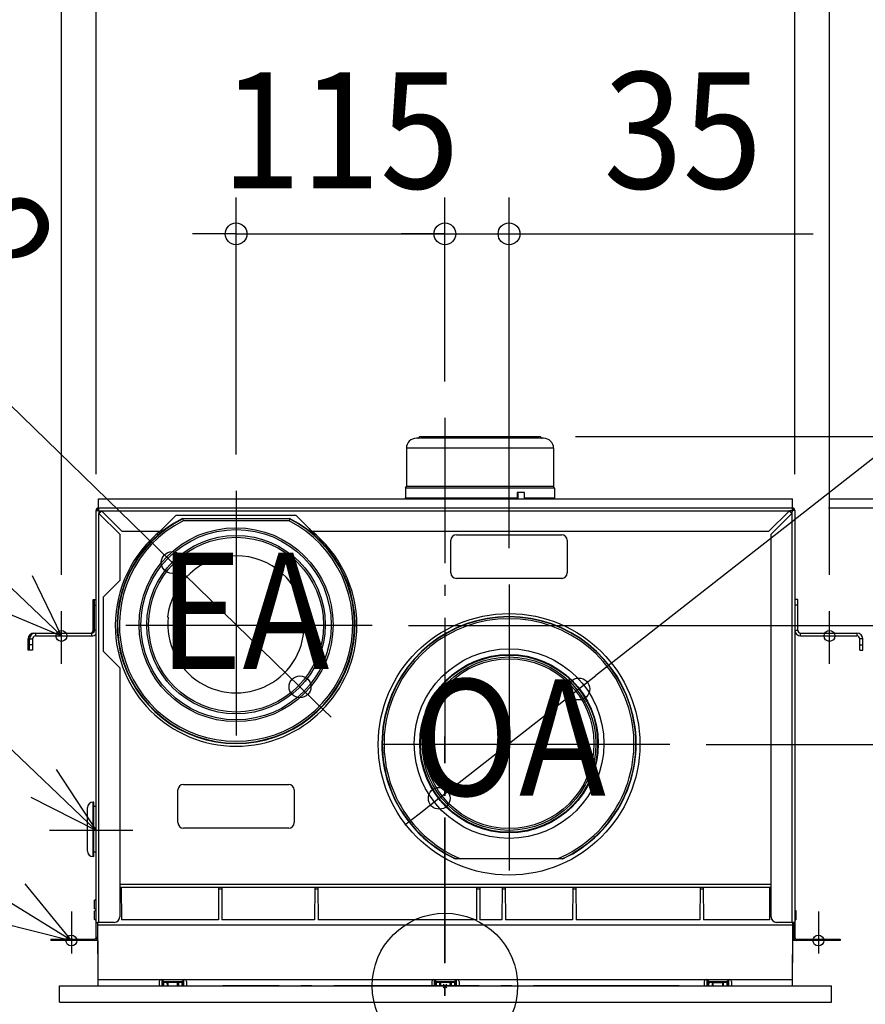
# Model space of a CAD drawing. Extents: x -1036 to 1204, y -427 to 1029.
# Drawn here: x -234 to 231, y -10 to 532 of the extents above; entities that cross this region are included whole.
import ezdxf
from ezdxf.enums import TextEntityAlignment as Align

# ---------------------------------------------------------------- set-up
doc = ezdxf.new("R2010")
doc.units = 0
doc.header["$LTSCALE"] = 20
doc.header["$PDMODE"] = 3
doc.header["$PDSIZE"] = -2
doc.linetypes.add('DASHDOT', pattern=[5.5, 4, -0.6, 0.3, -0.6])
doc.layers.get('DEFPOINTS').update_dxf_attribs({"linetype": 'CONTINUOUS'})
for name, color, linetype in [('ARRANGE', 1, 'CONTINUOUS'), ('BASIS', 6, 'DASHDOT'), ('DETAIL', 5, 'CONTINUOUS'), ('FIX', 11, 'CONTINUOUS'), ('NOTE', 4, 'CONTINUOUS'), ('OUTLINE', 3, 'CONTINUOUS'), ('SIZE', 30, 'CONTINUOUS')]:
    doc.layers.add(name, color=color, linetype=linetype)
doc.styles.get("Standard").update_dxf_attribs({"font": 'SIMPLEX.shx', "width": 0.9, "height": 64, "bigfont": 'BIGFONT.shx'})

msp = doc.modelspace()

# ---------------------------------------------------------------- linework, layer by layer
at = {"layer": 'ARRANGE', "color": 1, "linetype": 'CONTINUOUS'}
msp.add_circle((0, 0), 40, dxfattribs=at)
msp.add_point((0, 0), dxfattribs=at)
at = {"layer": 'BASIS', "color": 6, "linetype": 'DASHDOT'}
for p, q in [((0, -97.41), (0, 137.36)), ((128.79, 0), (-122.12, 0))]:
    msp.add_line(p, q, dxfattribs=at)
at = {"layer": 'DEFPOINTS', "color": 30, "linetype": 'CONTINUOUS'}
for p in [(0, 413.88), (0, 413.88), (0, 312.66), (0, 312.66), (51.88, 302.42), (-114.91, 272.56), (191.2, 268.09), (-191.92, 261.69), (191.1, 263.09), (191.1, 263.09), (191.1, 263.09), (192.5, 261.69), (-150.08, 233.05), (35.27, 220.96), (-211.02, 206.28), (211.59, 206.28), (-40.09, 198.42), (226.68, 192.62), (-79.74, 164.59), (73.65, 163.43), (123.74, 132.95), (-3.11, 103.27), (-217.53, 85.63), (-216.91, 25), (-216.91, 25), (217.49, 25), (217.49, 25), (217.49, 25), (217.49, 25), (217.49, 25), (217.49, 25), (-205.5, 1.57), (205.5, 1.57), (212.69, 0), (212.69, 0), (-212.12, -9), (212.69, -9), (212.69, -9)]:
    msp.add_point(p, dxfattribs=at)
at = {"layer": 'DETAIL', "color": 5, "linetype": 'CONTINUOUS'}
for p, q in [((54.26, 301.42), (-15.71, 301.42)), ((-14.53, 301.72), (-14.56, 301.67)), ((-14.56, 301.67), (53.12, 301.67)), ((-14.53, 301.72), (53.09, 301.72)), ((-13.32, 302.42), (51.88, 302.42)), ((53.09, 301.72), (53.12, 301.67)), ((-21.2, 295.92), (-21.2, 274.82)), ((59.76, 295.92), (-21.2, 295.92)), ((59.76, 295.92), (59.76, 274.82)), ((-21.7, 273.95), (-21.2, 274.82)), ((-21.7, 273.95), (-21.7, 268.69)), ((60.26, 273.95), (-21.7, 273.95)), ((59.76, 274.82), (-21.2, 274.82)), ((39.75, 271.59), (39.75, 268.09)), ((43.76, 271.59), (39.75, 271.59)), ((40.32, 268.09), (40.32, 271.59)), ((43.76, 268.09), (43.76, 271.59)), ((60.26, 273.95), (59.76, 274.82)), ((60.26, 273.95), (60.26, 268.69)), ((-190.63, 268.09), (191.2, 268.09)), ((-190.63, 263.09), (-190.63, 268.09)), ((-21.7, 268.69), (-1.12, 268.69)), ((-1.12, 268.69), (39.75, 268.69)), ((43.76, 268.69), (60.26, 268.69)), ((191.2, 263.09), (191.2, 268.09)), ((-191.92, 261.69), (-191.12, 261.69)), ((-191.92, 26.6), (-191.92, 261.69)), ((-191.12, 261.69), (-190.47, 261.69)), ((-190.53, 263.09), (191.1, 263.09)), ((-190.53, 263.09), (-190.53, 262.29)), ((-190.53, 262.29), (-190.53, 261.64)), ((-190.53, 261.64), (-190.48, 261.63)), ((-190.48, 261.63), (-190.4, 261.63)), ((-190.47, 261.69), (-190.47, 261.64)), ((-190.47, 261.64), (-190.46, 261.57)), ((-190.46, 261.57), (-190.33, 260.09)), ((-190.4, 261.63), (-188.93, 261.49)), ((-190.39, 261.56), (-188.93, 261.49)), ((-190.39, 261.56), (-190.33, 260.09)), ((-188.72, 261.28), (-190.38, 261.28)), ((-189.62, 261.52), (-189.62, 260.73)), ((-177.53, 250.1), (-188.93, 261.49)), ((-188.93, 261.49), (189.5, 261.49)), ((189.5, 261.49), (178.1, 250.1)), ((190.95, 261.28), (189.29, 261.28)), ((190.98, 261.63), (189.5, 261.49)), ((190.97, 261.56), (189.5, 261.49)), ((190.19, 260.73), (190.19, 261.52)), ((191.04, 261.57), (190.9, 260.09)), ((190.97, 261.56), (190.9, 260.09)), ((191.05, 261.63), (190.98, 261.63)), ((191.05, 261.69), (191.04, 261.64)), ((191.04, 261.64), (191.04, 261.57)), ((191.7, 261.69), (191.05, 261.69)), ((191.1, 261.64), (191.05, 261.63)), ((191.1, 263.09), (191.1, 262.29)), ((191.1, 262.29), (191.1, 261.64)), ((192.5, 261.69), (191.7, 261.69)), ((192.5, 261.69), (192.5, 26.6)), ((-190.33, 260.09), (-178.93, 248.7)), ((-190.33, 35), (-190.33, 260.09)), ((-156.94, 250.1), (-147.94, 259.09)), ((-147.94, 259.09), (-81.98, 259.09)), ((-144.36, 257.28), (-85.46, 257.28)), ((-144.35, 257.28), (-144.29, 257)), ((-85.53, 257), (-144.29, 257)), ((-144.29, 257), (-144.05, 256)), ((-85.77, 256), (-144.05, 256)), ((-85.53, 257), (-85.77, 256)), ((-85.47, 257.28), (-85.53, 257)), ((-81.98, 259.09), (-72.98, 250.1)), ((179.5, 248.7), (190.9, 260.09)), ((190.9, 260.09), (190.9, 35)), ((-156.94, 250.1), (-177.53, 250.1)), ((178.1, 250.1), (-72.98, 250.1)), ((-178.93, 248.7), (-178.93, 223.11)), ((3.29, 227.31), (3.29, 245.3)), ((6.28, 248.3), (64.26, 248.3)), ((67.26, 245.3), (67.26, 227.31)), ((179.5, 37.99), (179.5, 248.7)), ((-187.93, 214.11), (-178.93, 223.11)), ((64.26, 224.31), (6.28, 224.31)), ((-193.52, 212.61), (-191.92, 212.61)), ((-193.52, 195.82), (-193.52, 212.61)), ((-192.72, 195.82), (-192.72, 212.61)), ((-187.93, 184.13), (-187.93, 214.11)), ((194.1, 212.61), (192.5, 212.61)), ((194.1, 195.82), (194.1, 212.61)), ((-193.52, 209.61), (-191.92, 209.61)), ((194.1, 209.61), (192.5, 209.61)), ((-152.22, 203.01), (-152.59, 203.01)), ((-77.23, 203.01), (-77.6, 203.01)), ((-191.92, 195.82), (-193.52, 195.82)), ((192.5, 195.82), (194.1, 195.82)), ((-229.31, 191.02), (-226.91, 191.02)), ((-229.31, 184.83), (-229.31, 191.02)), ((-228.51, 184.83), (-228.51, 191.02)), ((-226.91, 191.02), (-226.91, 184.83)), ((-226.11, 194.22), (-194.32, 194.22)), ((-226.11, 194.22), (-226.11, 194.12)), ((-225.31, 194.22), (-225.31, 192.62)), ((-225.31, 192.62), (-194.32, 192.62)), ((-194.32, 192.62), (-194.32, 194.22)), ((195.7, 192.62), (195.7, 194.22)), ((195.7, 194.22), (226.68, 194.22)), ((195.7, 192.62), (226.68, 192.62)), ((226.68, 194.22), (226.68, 192.62)), ((228.28, 184.83), (228.28, 191.02)), ((229.88, 191.02), (228.28, 191.02)), ((229.88, 184.83), (229.88, 191.02)), ((-226.91, 187.82), (-229.31, 187.82)), ((-226.91, 184.83), (-229.31, 184.83)), ((228.28, 187.82), (229.88, 187.82)), ((228.28, 184.83), (229.88, 184.83)), ((-178.93, 175.13), (-187.93, 184.13)), ((-178.93, 175.13), (-178.93, 37.99)), ((-143.9, 110.86), (-85.92, 110.86)), ((-146.9, 89.87), (-146.9, 107.86)), ((-82.92, 107.86), (-82.92, 89.87)), ((-196.62, 74.18), (-196.62, 98.17)), ((-193.62, 71.18), (-193.62, 101.16)), ((-193.12, 101.16), (-193.62, 101.16)), ((-193.12, 71.18), (-193.12, 101.16)), ((-191.92, 98.67), (-193.12, 98.67)), ((-85.92, 86.87), (-143.9, 86.87)), ((-193.12, 71.18), (-193.62, 71.18)), ((-191.92, 73.68), (-193.12, 73.68)), ((64.89, 69.98), (5.65, 69.98)), ((179.5, 55.79), (-178.93, 55.79)), ((-178.93, 54.39), (-178.09, 54.39)), ((-178.09, 54.39), (-124.5, 54.39)), ((-178.09, 54.39), (-177.93, 36.39)), ((-124.5, 54.39), (-124.66, 36.39)), ((-124.5, 54.39), (-122.81, 54.39)), ((-122.81, 54.39), (-71.52, 54.39)), ((-122.81, 54.39), (-122.66, 36.39)), ((-71.52, 54.39), (-71.68, 36.39)), ((-71.52, 54.39), (-69.84, 54.39)), ((-69.84, 54.39), (17.44, 54.39)), ((-69.84, 54.39), (-69.68, 36.39)), ((17.44, 54.39), (17.28, 36.39)), ((17.44, 54.39), (19.12, 54.39)), ((19.12, 54.39), (31.43, 54.39)), ((19.12, 54.39), (19.28, 36.39)), ((31.43, 54.39), (31.27, 36.39)), ((31.43, 54.39), (33.11, 54.39)), ((33.11, 54.39), (70.41, 54.39)), ((33.11, 54.39), (33.27, 36.39)), ((70.41, 54.39), (70.25, 36.39)), ((70.41, 54.39), (72.1, 54.39)), ((72.1, 54.39), (72.25, 36.39)), ((72.1, 54.39), (140.38, 54.39)), ((140.38, 54.39), (140.22, 36.39)), ((140.38, 54.39), (142.06, 54.39)), ((142.06, 54.39), (142.22, 36.39)), ((142.06, 54.39), (178.66, 54.39)), ((178.66, 54.39), (178.5, 36.39)), ((178.66, 54.39), (179.5, 54.39)), ((-178.93, 53.4), (-178.08, 53.4)), ((-124.51, 53.4), (-122.8, 53.4)), ((-71.53, 53.4), (-69.83, 53.4)), ((17.43, 53.4), (19.13, 53.4)), ((31.42, 53.4), (33.12, 53.4)), ((70.4, 53.4), (72.11, 53.4)), ((140.37, 53.4), (142.07, 53.4)), ((178.65, 53.4), (179.5, 53.4)), ((-192.72, 42.49), (-192.72, 47.29)), ((-192.72, 36.49), (-192.72, 41.29)), ((193.3, 36.49), (193.3, 41.29)), ((-191.92, 35), (-191.12, 35)), ((-191.12, 35), (-191.12, 26.6)), ((-181.93, 35), (-191.09, 35)), ((-190.75, 0), (-190.91, 35)), ((-190.9, 33.7), (191.47, 33.7)), ((-124.66, 36.39), (-177.93, 36.39)), ((-71.68, 36.39), (-122.66, 36.39)), ((17.28, 36.39), (-69.68, 36.39)), ((31.27, 36.39), (19.28, 36.39)), ((70.25, 36.39), (33.27, 36.39)), ((140.22, 36.39), (72.25, 36.39)), ((178.5, 36.39), (142.22, 36.39)), ((191.7, 35), (182.5, 35)), ((191.32, 0), (191.49, 35)), ((191.7, 35), (191.7, 26.6)), ((192.5, 35), (191.7, 35)), ((-216.91, 25.8), (-192.72, 25.8)), ((-216.91, 25.8), (-216.91, 25)), ((-192.72, 25), (-216.91, 25)), ((-206.92, 25.8), (-206.92, 25)), ((-192.72, 25), (-192.72, 25.8)), ((-191.12, 26.6), (-191.92, 26.6)), ((191.7, 26.6), (192.5, 26.6)), ((193.3, 25), (193.3, 25.8)), ((193.3, 25.8), (217.49, 25.8)), ((217.49, 25), (193.3, 25)), ((207.49, 25.8), (207.49, 25)), ((217.49, 25.8), (217.49, 25)), ((-212.12, 0), (212.69, 0)), ((-212.12, -9), (-212.12, 0)), ((-190.78, 3.5), (191.35, 3.5)), ((-157.14, 2.5), (-157.14, 0)), ((-155.64, 0), (-155.64, 3.5)), ((-155.08, 1), (-155.64, 1)), ((-155.09, 0), (-155.06, 3.5)), ((-154.59, 0), (-154.58, 2)), ((-154.58, 2.49), (-144.71, 2.49)), ((-154.58, 2), (-154.58, 2.49)), ((-154.58, 2), (-144.71, 2)), ((-152.73, 1.84), (-152.73, 1.85)), ((-152.73, 1.85), (-152.73, 1.85)), ((-152.73, 1.85), (-152.72, 1.85)), ((-152.71, 0), (-152.73, 1.84)), ((-152.73, 1.84), (-152.73, 1.84)), ((-152.73, 1.84), (-152.73, 1.84)), ((-152.73, 1.84), (-152.73, 1.84)), ((-152.73, 1.84), (-152.73, 1.84)), ((-152.72, 1.85), (-152.72, 1.86)), ((-152.72, 1.86), (-152.72, 1.86)), ((-152.72, 1.86), (-152.72, 1.86)), ((-152.72, 1.86), (-152.72, 1.86)), ((-152.72, 1.86), (-152.72, 1.86)), ((-152.72, 1.86), (-152.71, 1.86)), ((-152.72, 1.85), (-152.72, 1.85)), ((-152.72, 1.85), (-152.72, 1.85)), ((-152.72, 1.85), (-152.72, 1.85)), ((-152.71, 1.86), (-152.71, 1.87)), ((-152.71, 1.87), (-152.71, 1.87)), ((-152.71, 1.87), (-152.71, 1.87)), ((-152.71, 1.87), (-152.7, 1.87)), ((-152.7, 1.87), (-152.7, 1.87)), ((-152.7, 1.87), (-152.7, 1.87)), ((-152.7, 1.87), (-152.69, 1.87)), ((-152.69, 1.87), (-152.69, 1.88)), ((-152.69, 1.88), (-152.69, 1.88)), ((-152.69, 1.88), (-152.69, 1.88)), ((-152.69, 1.88), (-152.68, 1.88)), ((-152.69, 1.87), (-152.69, 1.87)), ((-152.68, 1.88), (-152.68, 1.88)), ((-152.68, 1.88), (-152.68, 1.88)), ((-152.68, 1.88), (-152.67, 1.88)), ((-152.67, 1.88), (-152.66, 1.89)), ((-152.67, 1.88), (-152.67, 1.88)), ((-152.67, 1.88), (-152.67, 1.88)), ((-152.66, 1.89), (-152.66, 1.89)), ((-152.66, 1.89), (-152.66, 1.89)), ((-152.66, 1.89), (-152.65, 1.89)), ((-152.65, 1.89), (-152.64, 1.89)), ((-152.64, 1.89), (-152.64, 1.89)), ((-152.64, 1.89), (-152.64, 1.89)), ((-152.64, 1.89), (-152.63, 1.89)), ((-152.63, 1.89), (-152.63, 1.9)), ((-152.63, 1.9), (-152.62, 1.9)), ((-152.63, 1.89), (-152.63, 1.89)), ((-152.62, 1.9), (-152.62, 1.9)), ((-152.62, 1.9), (-152.61, 1.9)), ((-152.61, 1.9), (-152.6, 1.9)), ((-152.6, 1.9), (-152.6, 1.9)), ((-152.6, 1.9), (-152.6, 1.9)), ((-152.6, 1.9), (-152.59, 1.9)), ((-152.59, 1.9), (-152.58, 1.91)), ((-152.59, 1.9), (-152.59, 1.9)), ((-152.58, 1.91), (-152.57, 1.91)), ((-152.57, 1.91), (-152.57, 1.91)), ((-152.57, 1.91), (-152.56, 1.91)), ((-152.56, 1.91), (-152.56, 1.91)), ((-152.56, 1.91), (-152.56, 1.91)), ((-152.56, 1.91), (-152.55, 1.91)), ((-152.55, 1.91), (-152.54, 1.91)), ((-152.54, 1.91), (-152.54, 1.91)), ((-152.54, 1.91), (-152.53, 1.91)), ((-152.53, 1.91), (-152.52, 1.91)), ((-152.52, 1.91), (-152.52, 1.91)), ((-152.52, 1.91), (-152.51, 1.91)), ((-152.51, 1.91), (-152.5, 1.92)), ((-152.5, 1.92), (-152.5, 1.92)), ((-152.5, 1.92), (-152.49, 1.92)), ((-152.49, 1.92), (-152.48, 1.92)), ((-152.48, 1.92), (-152.48, 1.92)), ((-152.48, 1.92), (-152.47, 1.92)), ((-152.47, 1.92), (-152.46, 1.92)), ((-152.46, 1.92), (-152.46, 1.92)), ((-152.46, 1.92), (-152.45, 1.92)), ((-152.45, 1.92), (-152.44, 1.92)), ((-152.44, 1.92), (-152.44, 1.92)), ((-152.44, 1.92), (-152.43, 1.92)), ((-152.43, 1.92), (-152.42, 1.92)), ((-152.42, 1.92), (-152.42, 1.92)), ((-152.42, 1.92), (-152.41, 1.92)), ((-152.41, 1.92), (-152.4, 1.92)), ((-152.4, 1.92), (-152.4, 1.92)), ((-152.4, 1.92), (-152.39, 1.92)), ((-152.39, 1.92), (-152.38, 1.92)), ((-152.38, 1.92), (-152.38, 1.92)), ((-152.38, 1.92), (-152.37, 1.92)), ((-152.37, 1.92), (-152.36, 1.92)), ((-152.36, 1.92), (-152.35, 1.93)), ((-152.36, 1.92), (-152.36, 1.92)), ((-152.35, 1.93), (-152.34, 1.93)), ((-152.34, 1.93), (-152.34, 1.93)), ((-152.34, 1.93), (-152.33, 1.93)), ((-152.33, 1.93), (-152.32, 1.93)), ((-152.32, 1.93), (-152.32, 1.93)), ((-152.32, 1.93), (-152.31, 1.93)), ((-152.31, 1.93), (-152.3, 1.93)), ((-152.3, 1.93), (-152.3, 1.93)), ((-152.3, 1.93), (-152.28, 1.93)), ((-152.28, 1.93), (-152.27, 1.93)), ((-152.27, 1.93), (-152.27, 1.93)), ((-152.27, 1.93), (-152.26, 1.93)), ((-152.26, 1.93), (-152.25, 1.93)), ((-152.25, 1.93), (-152.25, 1.93)), ((-152.25, 1.93), (-152.24, 1.93)), ((-152.24, 1.93), (-152.23, 1.93)), ((-147.06, 1.93), (-152.23, 1.93)), ((-152.21, 0), (-152.23, 1.93)), ((-147.08, 0), (-147.06, 1.93)), ((-147.06, 1.93), (-147.05, 1.93)), ((-147.05, 1.93), (-147.04, 1.93)), ((-147.04, 1.93), (-147.04, 1.93)), ((-147.04, 1.93), (-147.03, 1.93)), ((-147.03, 1.93), (-147.01, 1.93)), ((-147.01, 1.93), (-147.01, 1.93)), ((-147.01, 1.93), (-147, 1.93)), ((-147, 1.93), (-146.99, 1.93)), ((-146.99, 1.93), (-146.99, 1.93)), ((-146.99, 1.93), (-146.98, 1.93)), ((-146.98, 1.93), (-146.97, 1.93)), ((-146.97, 1.93), (-146.97, 1.93)), ((-146.97, 1.93), (-146.96, 1.93)), ((-146.96, 1.93), (-146.95, 1.93)), ((-146.95, 1.93), (-146.95, 1.93)), ((-146.95, 1.93), (-146.94, 1.93)), ((-146.94, 1.93), (-146.93, 1.92)), ((-146.93, 1.92), (-146.93, 1.92)), ((-146.93, 1.92), (-146.92, 1.92)), ((-146.92, 1.92), (-146.91, 1.92)), ((-146.91, 1.92), (-146.91, 1.92)), ((-146.91, 1.92), (-146.9, 1.92)), ((-146.9, 1.92), (-146.89, 1.92)), ((-146.89, 1.92), (-146.89, 1.92)), ((-146.89, 1.92), (-146.88, 1.92)), ((-146.88, 1.92), (-146.86, 1.92)), ((-146.86, 1.92), (-146.86, 1.92)), ((-146.86, 1.92), (-146.85, 1.92)), ((-146.85, 1.92), (-146.84, 1.92)), ((-146.84, 1.92), (-146.84, 1.92)), ((-146.84, 1.92), (-146.83, 1.92)), ((-146.83, 1.92), (-146.82, 1.92)), ((-146.82, 1.92), (-146.82, 1.92)), ((-146.82, 1.92), (-146.82, 1.92)), ((-146.82, 1.92), (-146.81, 1.92)), ((-146.81, 1.92), (-146.81, 1.92)), ((-146.81, 1.92), (-146.8, 1.92)), ((-146.8, 1.92), (-146.79, 1.92)), ((-146.79, 1.92), (-146.79, 1.92)), ((-146.79, 1.92), (-146.78, 1.91)), ((-146.78, 1.91), (-146.77, 1.91)), ((-146.77, 1.91), (-146.77, 1.91)), ((-146.77, 1.91), (-146.76, 1.91)), ((-146.76, 1.91), (-146.75, 1.91)), ((-146.75, 1.91), (-146.75, 1.91)), ((-146.75, 1.91), (-146.74, 1.91)), ((-146.74, 1.91), (-146.73, 1.91)), ((-146.73, 1.91), (-146.73, 1.91)), ((-146.73, 1.91), (-146.72, 1.91)), ((-146.72, 1.91), (-146.72, 1.91)), ((-146.72, 1.91), (-146.72, 1.91)), ((-146.72, 1.91), (-146.71, 1.91)), ((-146.71, 1.91), (-146.7, 1.9)), ((-146.7, 1.9), (-146.7, 1.9)), ((-146.7, 1.9), (-146.69, 1.9)), ((-146.69, 1.9), (-146.68, 1.9)), ((-146.68, 1.9), (-146.68, 1.9)), ((-146.68, 1.9), (-146.68, 1.9)), ((-146.68, 1.9), (-146.67, 1.9)), ((-146.67, 1.9), (-146.67, 1.9)), ((-146.67, 1.9), (-146.66, 1.9)), ((-146.66, 1.9), (-146.66, 1.89)), ((-146.66, 1.89), (-146.66, 1.89)), ((-146.66, 1.89), (-146.65, 1.89)), ((-146.65, 1.89), (-146.64, 1.89)), ((-146.64, 1.89), (-146.64, 1.89)), ((-146.64, 1.89), (-146.64, 1.89)), ((-146.64, 1.89), (-146.63, 1.89)), ((-146.63, 1.89), (-146.63, 1.89)), ((-146.63, 1.89), (-146.63, 1.89)), ((-146.63, 1.89), (-146.62, 1.88)), ((-146.62, 1.88), (-146.62, 1.88)), ((-146.62, 1.88), (-146.61, 1.88)), ((-146.61, 1.88), (-146.61, 1.88)), ((-146.61, 1.88), (-146.61, 1.88)), ((-146.61, 1.88), (-146.6, 1.88)), ((-146.6, 1.88), (-146.6, 1.88)), ((-146.6, 1.88), (-146.6, 1.88)), ((-146.6, 1.88), (-146.6, 1.88)), ((-146.6, 1.88), (-146.59, 1.87)), ((-146.59, 1.87), (-146.59, 1.87)), ((-146.59, 1.87), (-146.59, 1.87)), ((-146.59, 1.87), (-146.59, 1.87)), ((-146.59, 1.87), (-146.59, 1.87)), ((-146.59, 1.87), (-146.58, 1.87)), ((-146.58, 1.87), (-146.58, 1.87)), ((-146.58, 1.87), (-146.58, 1.87)), ((-146.58, 1.87), (-146.57, 1.86)), ((-146.56, 1.84), (-146.58, 0)), ((-146.57, 1.86), (-146.57, 1.86)), ((-146.57, 1.86), (-146.57, 1.86)), ((-146.57, 1.86), (-146.57, 1.86)), ((-146.57, 1.86), (-146.57, 1.86)), ((-146.57, 1.86), (-146.57, 1.86)), ((-146.57, 1.86), (-146.57, 1.85)), ((-146.57, 1.85), (-146.56, 1.85)), ((-146.56, 1.85), (-146.56, 1.85)), ((-146.56, 1.85), (-146.56, 1.85)), ((-146.56, 1.85), (-146.56, 1.85)), ((-146.56, 1.85), (-146.56, 1.85)), ((-146.56, 1.85), (-146.56, 1.84)), ((-146.56, 1.84), (-146.56, 1.84)), ((-146.56, 1.84), (-146.56, 1.84)), ((-146.56, 1.84), (-146.56, 1.84)), ((-146.56, 1.84), (-146.56, 1.84)), ((-144.71, 2), (-144.71, 2.49)), ((-144.71, 2), (-144.7, 0)), ((-144.23, 3.5), (-144.2, 0)), ((-143.65, 1), (-144.21, 1)), ((-143.65, 0), (-143.65, 3.5)), ((-142.15, 2.5), (-142.15, 0)), ((-7.21, 2.5), (-7.21, 0)), ((-5.71, 0), (-5.71, 3.5)), ((-5.15, 1), (-5.71, 1)), ((-5.16, 0), (-5.13, 3.5)), ((-4.66, 0), (-4.65, 2)), ((-4.65, 2.49), (5.22, 2.49)), ((-4.65, 2), (-4.65, 2.49)), ((-4.65, 2), (5.22, 2)), ((-2.8, 1.84), (-2.8, 1.85)), ((-2.8, 1.85), (-2.8, 1.85)), ((-2.8, 1.85), (-2.79, 1.85)), ((-2.78, 0), (-2.8, 1.84)), ((-2.8, 1.84), (-2.8, 1.84)), ((-2.8, 1.84), (-2.8, 1.84)), ((-2.8, 1.84), (-2.8, 1.84)), ((-2.8, 1.84), (-2.8, 1.84)), ((-2.79, 1.85), (-2.79, 1.86)), ((-2.79, 1.86), (-2.79, 1.86)), ((-2.79, 1.86), (-2.79, 1.86)), ((-2.79, 1.86), (-2.79, 1.86)), ((-2.79, 1.86), (-2.79, 1.86)), ((-2.79, 1.86), (-2.78, 1.86)), ((-2.79, 1.85), (-2.79, 1.85)), ((-2.79, 1.85), (-2.79, 1.85)), ((-2.79, 1.85), (-2.79, 1.85)), ((-2.78, 1.86), (-2.78, 1.87)), ((-2.78, 1.87), (-2.78, 1.87)), ((-2.78, 1.87), (-2.78, 1.87)), ((-2.78, 1.87), (-2.77, 1.87)), ((-2.77, 1.87), (-2.77, 1.87)), ((-2.77, 1.87), (-2.77, 1.87)), ((-2.77, 1.87), (-2.76, 1.87)), ((-2.76, 1.87), (-2.76, 1.88)), ((-2.76, 1.88), (-2.76, 1.88)), ((-2.76, 1.88), (-2.76, 1.88)), ((-2.76, 1.88), (-2.75, 1.88)), ((-2.76, 1.87), (-2.76, 1.87)), ((-2.75, 1.88), (-2.75, 1.88)), ((-2.75, 1.88), (-2.75, 1.88)), ((-2.75, 1.88), (-2.74, 1.88)), ((-2.74, 1.88), (-2.73, 1.89)), ((-2.74, 1.88), (-2.74, 1.88)), ((-2.74, 1.88), (-2.74, 1.88)), ((-2.73, 1.89), (-2.72, 1.89)), ((-2.72, 1.89), (-2.72, 1.89)), ((-2.72, 1.89), (-2.72, 1.89)), ((-2.72, 1.89), (-2.71, 1.89)), ((-2.71, 1.89), (-2.71, 1.89)), ((-2.71, 1.89), (-2.71, 1.89)), ((-2.71, 1.89), (-2.7, 1.89)), ((-2.7, 1.89), (-2.7, 1.9)), ((-2.7, 1.9), (-2.69, 1.9)), ((-2.7, 1.89), (-2.7, 1.89)), ((-2.69, 1.9), (-2.69, 1.9)), ((-2.69, 1.9), (-2.68, 1.9)), ((-2.68, 1.9), (-2.67, 1.9)), ((-2.67, 1.9), (-2.67, 1.9)), ((-2.67, 1.9), (-2.66, 1.9)), ((-2.66, 1.9), (-2.65, 1.91)), ((-2.66, 1.9), (-2.66, 1.9)), ((-2.66, 1.9), (-2.66, 1.9)), ((-2.65, 1.91), (-2.64, 1.91)), ((-2.64, 1.91), (-2.64, 1.91)), ((-2.64, 1.91), (-2.63, 1.91)), ((-2.63, 1.91), (-2.62, 1.91)), ((-2.62, 1.91), (-2.62, 1.91)), ((-2.62, 1.91), (-2.62, 1.91)), ((-2.62, 1.91), (-2.61, 1.91)), ((-2.61, 1.91), (-2.61, 1.91)), ((-2.61, 1.91), (-2.6, 1.91)), ((-2.6, 1.91), (-2.59, 1.91)), ((-2.59, 1.91), (-2.59, 1.91)), ((-2.59, 1.91), (-2.58, 1.91)), ((-2.58, 1.91), (-2.57, 1.92)), ((-2.57, 1.92), (-2.57, 1.92)), ((-2.57, 1.92), (-2.56, 1.92)), ((-2.56, 1.92), (-2.55, 1.92)), ((-2.55, 1.92), (-2.55, 1.92)), ((-2.55, 1.92), (-2.54, 1.92)), ((-2.54, 1.92), (-2.53, 1.92)), ((-2.53, 1.92), (-2.53, 1.92)), ((-2.53, 1.92), (-2.52, 1.92)), ((-2.52, 1.92), (-2.51, 1.92)), ((-2.51, 1.92), (-2.51, 1.92)), ((-2.51, 1.92), (-2.5, 1.92)), ((-2.5, 1.92), (-2.49, 1.92)), ((-2.49, 1.92), (-2.49, 1.92)), ((-2.49, 1.92), (-2.48, 1.92)), ((-2.48, 1.92), (-2.47, 1.92)), ((-2.47, 1.92), (-2.47, 1.92)), ((-2.47, 1.92), (-2.46, 1.92)), ((-2.46, 1.92), (-2.45, 1.92)), ((-2.45, 1.92), (-2.45, 1.92)), ((-2.45, 1.92), (-2.44, 1.92)), ((-2.44, 1.92), (-2.43, 1.92)), ((-2.43, 1.92), (-2.42, 1.93)), ((-2.43, 1.92), (-2.43, 1.92)), ((-2.42, 1.93), (-2.41, 1.93)), ((-2.41, 1.93), (-2.41, 1.93)), ((-2.41, 1.93), (-2.4, 1.93)), ((-2.4, 1.93), (-2.39, 1.93)), ((-2.39, 1.93), (-2.39, 1.93)), ((-2.39, 1.93), (-2.38, 1.93)), ((-2.38, 1.93), (-2.36, 1.93)), ((-2.36, 1.93), (-2.36, 1.93)), ((-2.36, 1.93), (-2.35, 1.93)), ((-2.35, 1.93), (-2.34, 1.93)), ((-2.34, 1.93), (-2.34, 1.93)), ((-2.34, 1.93), (-2.33, 1.93)), ((-2.33, 1.93), (-2.32, 1.93)), ((-2.32, 1.93), (-2.32, 1.93)), ((-2.32, 1.93), (-2.31, 1.93)), ((-2.31, 1.93), (-2.3, 1.93)), ((2.87, 1.93), (-2.3, 1.93)), ((-2.28, 0), (-2.3, 1.93)), ((2.86, 0), (2.87, 1.93)), ((2.87, 1.93), (2.88, 1.93)), ((2.88, 1.93), (2.89, 1.93)), ((2.89, 1.93), (2.89, 1.93)), ((2.89, 1.93), (2.91, 1.93)), ((2.91, 1.93), (2.92, 1.93)), ((2.92, 1.93), (2.92, 1.93)), ((2.92, 1.93), (2.93, 1.93)), ((2.93, 1.93), (2.94, 1.93)), ((2.94, 1.93), (2.94, 1.93)), ((2.94, 1.93), (2.95, 1.93)), ((2.95, 1.93), (2.96, 1.93)), ((2.96, 1.93), (2.96, 1.93)), ((2.96, 1.93), (2.97, 1.93)), ((2.97, 1.93), (2.98, 1.93)), ((2.98, 1.93), (2.98, 1.93)), ((2.98, 1.93), (2.99, 1.93)), ((2.99, 1.93), (3, 1.92)), ((3, 1.92), (3, 1.92)), ((3, 1.92), (3.01, 1.92)), ((3.01, 1.92), (3.02, 1.92)), ((3.02, 1.92), (3.02, 1.92)), ((3.02, 1.92), (3.03, 1.92)), ((3.03, 1.92), (3.05, 1.92)), ((3.05, 1.92), (3.05, 1.92)), ((3.05, 1.92), (3.06, 1.92)), ((3.06, 1.92), (3.07, 1.92)), ((3.07, 1.92), (3.07, 1.92)), ((3.07, 1.92), (3.08, 1.92)), ((3.08, 1.92), (3.09, 1.92)), ((3.09, 1.92), (3.09, 1.92)), ((3.09, 1.92), (3.1, 1.92)), ((3.1, 1.92), (3.11, 1.92)), ((3.11, 1.92), (3.11, 1.92)), ((3.11, 1.92), (3.12, 1.92)), ((3.12, 1.92), (3.13, 1.92)), ((3.13, 1.92), (3.13, 1.92)), ((3.13, 1.92), (3.13, 1.92)), ((3.13, 1.92), (3.14, 1.92)), ((3.14, 1.92), (3.14, 1.92)), ((3.14, 1.92), (3.15, 1.91)), ((3.15, 1.91), (3.16, 1.91)), ((3.16, 1.91), (3.16, 1.91)), ((3.16, 1.91), (3.17, 1.91)), ((3.17, 1.91), (3.18, 1.91)), ((3.18, 1.91), (3.18, 1.91)), ((3.18, 1.91), (3.19, 1.91)), ((3.19, 1.91), (3.2, 1.91)), ((3.2, 1.91), (3.2, 1.91)), ((3.2, 1.91), (3.21, 1.91)), ((3.21, 1.91), (3.21, 1.91)), ((3.21, 1.91), (3.21, 1.91)), ((3.21, 1.91), (3.22, 1.91)), ((3.22, 1.91), (3.23, 1.9)), ((3.23, 1.9), (3.23, 1.9)), ((3.23, 1.9), (3.24, 1.9)), ((3.24, 1.9), (3.25, 1.9)), ((3.25, 1.9), (3.25, 1.9)), ((3.25, 1.9), (3.25, 1.9)), ((3.25, 1.9), (3.26, 1.9)), ((3.26, 1.9), (3.26, 1.9)), ((3.26, 1.9), (3.27, 1.9)), ((3.27, 1.9), (3.27, 1.89)), ((3.27, 1.89), (3.27, 1.89)), ((3.27, 1.89), (3.28, 1.89)), ((3.28, 1.89), (3.29, 1.89)), ((3.29, 1.89), (3.29, 1.89)), ((3.29, 1.89), (3.29, 1.89)), ((3.29, 1.89), (3.3, 1.89)), ((3.3, 1.89), (3.3, 1.89)), ((3.3, 1.89), (3.3, 1.89)), ((3.3, 1.89), (3.31, 1.88)), ((3.31, 1.88), (3.31, 1.88)), ((3.31, 1.88), (3.32, 1.88)), ((3.32, 1.88), (3.32, 1.88)), ((3.32, 1.88), (3.32, 1.88)), ((3.32, 1.88), (3.33, 1.88)), ((3.33, 1.88), (3.33, 1.88)), ((3.33, 1.88), (3.33, 1.88)), ((3.33, 1.88), (3.33, 1.88)), ((3.33, 1.88), (3.34, 1.87)), ((3.34, 1.87), (3.34, 1.87)), ((3.34, 1.87), (3.34, 1.87)), ((3.34, 1.87), (3.35, 1.87)), ((3.35, 1.87), (3.35, 1.87)), ((3.35, 1.87), (3.35, 1.87)), ((3.35, 1.87), (3.35, 1.87)), ((3.35, 1.87), (3.35, 1.87)), ((3.35, 1.87), (3.36, 1.86)), ((3.36, 1.86), (3.36, 1.86)), ((3.36, 1.86), (3.36, 1.86)), ((3.36, 1.86), (3.36, 1.86)), ((3.36, 1.86), (3.36, 1.86)), ((3.36, 1.86), (3.36, 1.86)), ((3.36, 1.86), (3.36, 1.85)), ((3.36, 1.85), (3.37, 1.85)), ((3.37, 1.84), (3.36, 0)), ((3.37, 1.85), (3.37, 1.85)), ((3.37, 1.85), (3.37, 1.85)), ((3.37, 1.85), (3.37, 1.85)), ((3.37, 1.85), (3.37, 1.85)), ((3.37, 1.85), (3.37, 1.84)), ((3.37, 1.84), (3.37, 1.84)), ((3.37, 1.84), (3.37, 1.84)), ((3.37, 1.84), (3.37, 1.84)), ((3.37, 1.84), (3.37, 1.84)), ((5.22, 2), (5.22, 2.49)), ((5.22, 2), (5.24, 0)), ((5.7, 3.5), (5.73, 0)), ((6.28, 1), (5.72, 1)), ((6.28, 0), (6.28, 3.5)), ((7.78, 2.5), (7.78, 0)), ((142.72, 2.5), (142.72, 0)), ((144.22, 0), (144.22, 3.5)), ((144.78, 1), (144.22, 1)), ((144.77, 0), (144.8, 3.5)), ((145.27, 0), (145.29, 2)), ((145.29, 2), (145.29, 2.49)), ((145.29, 2.49), (155.15, 2.49)), ((145.29, 2), (155.15, 2)), ((147.13, 1.84), (147.13, 1.85)), ((147.13, 1.85), (147.13, 1.85)), ((147.13, 1.85), (147.13, 1.85)), ((147.13, 1.85), (147.13, 1.85)), ((147.13, 1.85), (147.14, 1.85)), ((147.15, 0), (147.13, 1.84)), ((147.14, 1.86), (147.15, 1.87)), ((147.14, 1.85), (147.14, 1.86)), ((147.14, 1.86), (147.14, 1.86)), ((147.14, 1.86), (147.14, 1.86)), ((147.14, 1.86), (147.14, 1.86)), ((147.14, 1.86), (147.14, 1.86)), ((147.14, 1.86), (147.14, 1.86)), ((147.14, 1.86), (147.14, 1.86)), ((147.14, 1.85), (147.14, 1.85)), ((147.15, 1.87), (147.15, 1.87)), ((147.15, 1.87), (147.15, 1.87)), ((147.15, 1.87), (147.15, 1.87)), ((147.15, 1.87), (147.15, 1.87)), ((147.15, 1.87), (147.16, 1.87)), ((147.16, 1.87), (147.16, 1.88)), ((147.16, 1.88), (147.16, 1.88)), ((147.16, 1.88), (147.16, 1.88)), ((147.16, 1.88), (147.17, 1.88)), ((147.17, 1.88), (147.17, 1.88)), ((147.17, 1.88), (147.17, 1.88)), ((147.17, 1.88), (147.17, 1.88)), ((147.17, 1.88), (147.17, 1.88)), ((147.17, 1.88), (147.18, 1.88)), ((147.18, 1.88), (147.18, 1.89)), ((147.18, 1.89), (147.18, 1.89)), ((147.18, 1.89), (147.19, 1.89)), ((147.19, 1.89), (147.19, 1.89)), ((147.19, 1.89), (147.19, 1.89)), ((147.19, 1.89), (147.2, 1.89)), ((147.2, 1.89), (147.21, 1.89)), ((147.21, 1.89), (147.21, 1.9)), ((147.21, 1.9), (147.22, 1.9)), ((147.21, 1.89), (147.21, 1.89)), ((147.22, 1.9), (147.22, 1.9)), ((147.22, 1.9), (147.22, 1.9)), ((147.22, 1.9), (147.23, 1.9)), ((147.23, 1.9), (147.23, 1.9)), ((147.23, 1.9), (147.24, 1.9)), ((147.24, 1.9), (147.24, 1.9)), ((147.24, 1.9), (147.24, 1.9)), ((147.24, 1.9), (147.25, 1.9)), ((147.25, 1.9), (147.26, 1.91)), ((147.26, 1.91), (147.26, 1.91)), ((147.26, 1.91), (147.27, 1.91)), ((147.27, 1.91), (147.27, 1.91)), ((147.27, 1.91), (147.27, 1.91)), ((147.27, 1.91), (147.28, 1.91)), ((147.28, 1.91), (147.29, 1.91)), ((147.29, 1.91), (147.29, 1.91)), ((147.29, 1.91), (147.3, 1.91)), ((147.3, 1.91), (147.31, 1.91)), ((147.31, 1.91), (147.32, 1.92)), ((147.31, 1.91), (147.31, 1.91)), ((147.31, 1.91), (147.31, 1.91)), ((147.32, 1.92), (147.32, 1.92)), ((147.32, 1.92), (147.33, 1.92)), ((147.33, 1.92), (147.34, 1.92)), ((147.34, 1.92), (147.34, 1.92)), ((147.34, 1.92), (147.35, 1.92)), ((147.35, 1.92), (147.36, 1.92)), ((147.36, 1.92), (147.36, 1.92)), ((147.36, 1.92), (147.37, 1.92)), ((147.37, 1.92), (147.38, 1.92)), ((147.38, 1.92), (147.38, 1.92)), ((147.38, 1.92), (147.39, 1.92)), ((147.39, 1.92), (147.4, 1.92)), ((147.4, 1.92), (147.4, 1.92)), ((147.4, 1.92), (147.41, 1.92)), ((147.41, 1.92), (147.42, 1.92)), ((147.42, 1.92), (147.43, 1.93)), ((147.42, 1.92), (147.42, 1.92)), ((147.43, 1.93), (147.44, 1.93)), ((147.44, 1.93), (147.44, 1.93)), ((147.44, 1.93), (147.45, 1.93)), ((147.45, 1.93), (147.46, 1.93)), ((147.46, 1.93), (147.46, 1.93)), ((147.46, 1.93), (147.47, 1.93)), ((147.47, 1.93), (147.48, 1.93)), ((147.48, 1.93), (147.48, 1.93)), ((147.48, 1.93), (147.49, 1.93)), ((147.49, 1.93), (147.5, 1.93)), ((147.5, 1.93), (147.5, 1.93)), ((147.5, 1.93), (147.51, 1.93)), ((147.51, 1.93), (147.52, 1.93)), ((147.52, 1.93), (147.52, 1.93)), ((147.52, 1.93), (147.53, 1.93)), ((147.53, 1.93), (147.54, 1.93)), ((147.54, 1.93), (147.54, 1.93)), ((147.54, 1.93), (147.56, 1.93)), ((147.56, 1.93), (147.57, 1.93)), ((147.57, 1.93), (147.57, 1.93)), ((147.57, 1.93), (147.58, 1.93)), ((147.58, 1.93), (147.59, 1.93)), ((147.59, 1.93), (147.59, 1.93)), ((147.59, 1.93), (147.6, 1.93)), ((147.6, 1.93), (147.61, 1.93)), ((147.61, 1.93), (147.61, 1.93)), ((147.61, 1.93), (147.62, 1.93)), ((147.62, 1.93), (147.63, 1.93)), ((147.65, 0), (147.63, 1.93)), ((147.63, 1.93), (152.8, 1.93)), ((152.8, 1.93), (152.79, 0)), ((152.8, 1.93), (152.81, 1.93)), ((152.81, 1.93), (152.83, 1.93)), ((152.83, 1.93), (152.83, 1.93)), ((152.83, 1.93), (152.84, 1.93)), ((152.84, 1.93), (152.85, 1.93)), ((152.85, 1.93), (152.85, 1.93)), ((152.85, 1.93), (152.86, 1.93)), ((152.86, 1.93), (152.87, 1.93)), ((152.87, 1.93), (152.87, 1.93)), ((152.87, 1.93), (152.88, 1.93)), ((152.88, 1.93), (152.89, 1.93)), ((152.89, 1.93), (152.89, 1.93)), ((152.89, 1.93), (152.9, 1.93)), ((152.9, 1.93), (152.91, 1.93)), ((152.91, 1.93), (152.91, 1.93)), ((152.91, 1.93), (152.92, 1.93)), ((152.92, 1.93), (152.93, 1.93)), ((152.93, 1.93), (152.93, 1.93)), ((152.93, 1.93), (152.94, 1.93)), ((152.94, 1.93), (152.95, 1.93)), ((152.95, 1.93), (152.95, 1.93)), ((152.95, 1.93), (152.97, 1.93)), ((152.97, 1.93), (152.98, 1.93)), ((152.98, 1.93), (152.98, 1.93)), ((152.98, 1.93), (152.99, 1.93)), ((152.99, 1.93), (153, 1.93)), ((153, 1.93), (153, 1.93)), ((153, 1.93), (153.01, 1.93)), ((153.01, 1.93), (153.02, 1.92)), ((153.02, 1.92), (153.02, 1.92)), ((153.02, 1.92), (153.03, 1.92)), ((153.03, 1.92), (153.04, 1.92)), ((153.04, 1.92), (153.04, 1.92)), ((153.04, 1.92), (153.05, 1.92)), ((153.05, 1.92), (153.06, 1.92)), ((153.06, 1.92), (153.06, 1.92)), ((153.06, 1.92), (153.07, 1.92)), ((153.07, 1.92), (153.07, 1.92)), ((153.07, 1.92), (153.07, 1.92)), ((153.07, 1.92), (153.08, 1.92)), ((153.08, 1.92), (153.09, 1.92)), ((153.09, 1.92), (153.09, 1.92)), ((153.09, 1.92), (153.1, 1.92)), ((153.1, 1.92), (153.11, 1.92)), ((153.11, 1.92), (153.11, 1.92)), ((153.11, 1.92), (153.12, 1.91)), ((153.12, 1.91), (153.13, 1.91)), ((153.13, 1.91), (153.13, 1.91)), ((153.13, 1.91), (153.14, 1.91)), ((153.14, 1.91), (153.14, 1.91)), ((153.14, 1.91), (153.14, 1.91)), ((153.14, 1.91), (153.15, 1.91)), ((153.15, 1.91), (153.16, 1.91)), ((153.16, 1.91), (153.16, 1.91)), ((153.16, 1.91), (153.17, 1.91)), ((153.17, 1.91), (153.18, 1.91)), ((153.18, 1.91), (153.18, 1.91)), ((153.18, 1.91), (153.19, 1.9)), ((153.19, 1.9), (153.19, 1.9)), ((153.19, 1.9), (153.19, 1.9)), ((153.19, 1.9), (153.2, 1.9)), ((153.2, 1.9), (153.21, 1.9)), ((153.21, 1.9), (153.21, 1.9)), ((153.21, 1.9), (153.21, 1.9)), ((153.21, 1.9), (153.22, 1.9)), ((153.22, 1.9), (153.22, 1.9)), ((153.22, 1.9), (153.22, 1.9)), ((153.22, 1.9), (153.23, 1.89)), ((153.23, 1.89), (153.23, 1.89)), ((153.23, 1.89), (153.24, 1.89)), ((153.24, 1.89), (153.24, 1.89)), ((153.24, 1.89), (153.24, 1.89)), ((153.24, 1.89), (153.25, 1.89)), ((153.25, 1.89), (153.25, 1.89)), ((153.25, 1.89), (153.25, 1.89)), ((153.25, 1.89), (153.26, 1.88)), ((153.26, 1.88), (153.26, 1.88)), ((153.26, 1.88), (153.26, 1.88)), ((153.26, 1.88), (153.26, 1.88)), ((153.26, 1.88), (153.27, 1.88)), ((153.27, 1.88), (153.27, 1.88)), ((153.27, 1.88), (153.27, 1.88)), ((153.27, 1.88), (153.28, 1.88)), ((153.28, 1.88), (153.28, 1.88)), ((153.28, 1.88), (153.28, 1.87)), ((153.28, 1.87), (153.28, 1.87)), ((153.28, 1.87), (153.28, 1.87)), ((153.28, 1.87), (153.29, 1.87)), ((153.29, 1.87), (153.29, 1.87)), ((153.29, 1.87), (153.29, 1.87)), ((153.29, 1.87), (153.29, 1.86)), ((153.29, 1.86), (153.29, 1.86)), ((153.29, 1.86), (153.29, 1.86)), ((153.29, 1.86), (153.3, 1.86)), ((153.29, 0), (153.3, 1.84)), ((153.3, 1.86), (153.3, 1.86)), ((153.3, 1.86), (153.3, 1.86)), ((153.3, 1.86), (153.3, 1.86)), ((153.3, 1.86), (153.3, 1.85)), ((153.3, 1.85), (153.3, 1.85)), ((153.3, 1.85), (153.3, 1.85)), ((153.3, 1.85), (153.3, 1.85)), ((153.3, 1.85), (153.3, 1.85)), ((153.3, 1.85), (153.3, 1.85)), ((153.3, 1.85), (153.3, 1.84)), ((155.15, 2), (155.15, 2.49)), ((155.15, 2), (155.17, 0)), ((155.63, 3.5), (155.66, 0)), ((156.21, 2.54), (155.64, 2.54)), ((155.67, 2.26), (155.64, 2.27)), ((156.21, 1), (155.65, 1)), ((155.68, 2.26), (155.67, 2.26)), ((155.69, 2.26), (155.68, 2.26)), ((155.68, 2.26), (155.68, 2.26)), ((155.68, 2.26), (155.68, 2.26)), ((155.7, 2.26), (155.69, 2.26)), ((155.71, 2.26), (155.7, 2.26)), ((155.7, 2.26), (155.7, 2.26)), ((155.71, 2.25), (155.71, 2.26)), ((155.72, 2.25), (155.71, 2.25)), ((155.71, 2.25), (155.71, 2.25)), ((155.73, 2.25), (155.72, 2.25)), ((155.74, 2.25), (155.73, 2.25)), ((155.73, 2.25), (155.73, 2.25)), ((155.75, 2.25), (155.74, 2.25)), ((155.76, 2.25), (155.75, 2.25)), ((155.75, 2.25), (155.75, 2.25)), ((155.75, 2.25), (155.75, 2.25)), ((155.75, 2.25), (155.75, 2.25)), ((155.75, 2.25), (155.75, 2.25)), ((155.77, 2.25), (155.76, 2.25)), ((155.76, 2.25), (155.76, 2.25)), ((155.76, 2.25), (155.76, 2.25)), ((155.76, 2.25), (155.76, 2.25)), ((155.78, 2.24), (155.77, 2.25)), ((155.77, 2.25), (155.77, 2.25)), ((155.77, 2.25), (155.77, 2.25)), ((155.79, 2.24), (155.78, 2.24)), ((155.78, 2.24), (155.78, 2.24)), ((155.78, 2.24), (155.78, 2.24)), ((155.78, 2.24), (155.78, 2.24)), ((155.78, 2.24), (155.78, 2.24)), ((155.8, 2.24), (155.79, 2.24)), ((155.79, 2.24), (155.79, 2.24)), ((155.79, 2.24), (155.79, 2.24)), ((155.79, 2.24), (155.79, 2.24)), ((155.81, 2.24), (155.8, 2.24)), ((155.8, 2.24), (155.8, 2.24)), ((155.8, 2.24), (155.8, 2.24)), ((155.8, 2.24), (155.8, 2.24)), ((155.8, 2.24), (155.8, 2.24)), ((155.82, 2.24), (155.81, 2.24)), ((155.81, 2.24), (155.81, 2.24)), ((155.81, 2.24), (155.81, 2.24)), ((155.81, 2.24), (155.81, 2.24)), ((155.83, 2.24), (155.82, 2.24)), ((155.82, 2.24), (155.82, 2.24)), ((155.82, 2.24), (155.82, 2.24)), ((155.84, 2.24), (155.83, 2.24)), ((155.83, 2.24), (155.83, 2.24)), ((155.85, 2.23), (155.84, 2.24)), ((155.84, 2.24), (155.84, 2.24)), ((155.84, 2.24), (155.84, 2.24)), ((155.86, 2.23), (155.85, 2.23)), ((155.87, 2.23), (155.86, 2.23)), ((155.86, 2.23), (155.86, 2.23)), ((155.86, 2.23), (155.86, 2.23)), ((155.88, 2.23), (155.87, 2.23)), ((155.87, 2.23), (155.87, 2.23)), ((155.89, 2.23), (155.88, 2.23)), ((155.88, 2.23), (155.88, 2.23)), ((155.88, 2.23), (155.88, 2.23)), ((155.9, 2.23), (155.89, 2.23)), ((155.91, 2.23), (155.9, 2.23)), ((155.9, 2.23), (155.9, 2.23)), ((155.9, 2.23), (155.9, 2.23)), ((155.92, 2.23), (155.91, 2.23)), ((155.91, 2.23), (155.91, 2.23)), ((155.93, 2.23), (155.92, 2.23)), ((155.92, 2.23), (155.92, 2.23)), ((155.92, 2.23), (155.92, 2.23)), ((155.94, 2.22), (155.93, 2.23)), ((155.95, 2.22), (155.94, 2.22)), ((155.94, 2.22), (155.94, 2.22)), ((155.94, 2.22), (155.94, 2.22)), ((155.97, 2.22), (155.95, 2.22)), ((155.95, 2.22), (155.95, 2.22)), ((156, 2.22), (155.97, 2.22)), ((156.03, 2.22), (156, 2.22)), ((156, 2.22), (156, 2.22)), ((156.06, 2.21), (156.03, 2.22)), ((156.08, 2.21), (156.06, 2.21)), ((156.06, 2.21), (156.06, 2.21)), ((156.11, 2.21), (156.08, 2.21)), ((156.13, 2.21), (156.11, 2.21)), ((156.11, 2.21), (156.11, 2.21)), ((156.16, 2.21), (156.13, 2.21)), ((156.19, 2.2), (156.16, 2.21)), ((156.16, 2.21), (156.16, 2.21)), ((156.21, 2.2), (156.19, 2.2)), ((156.21, 0), (156.21, 3.5)), ((157.71, 2.5), (157.71, 0)), ((212.69, -9), (212.69, 0)), ((-212.12, -9), (212.69, -9))]:
    msp.add_line(p, q, dxfattribs=at)
for centre, radius in [((-114.91, 198.82), 53.37), ((-114.91, 198.82), 52.37), ((-114.91, 198.82), 49.08), ((-114.91, 198.82), 48.09), ((35.27, 132.95), 71.97), ((35.27, 133.35), 52.18), ((35.27, 133.35), 49.08), ((35.27, 133.35), 48.76), ((35.27, 133.35), 47.73), ((35.27, 133.35), 46.73)]:
    msp.add_circle(centre, radius, dxfattribs=at)
for centre, radius, start, end in [((-15.71, 295.92), 5.5, 90, 180), ((-14.99, 301.92), 0.5, 270, 330), ((-13.32, 301.02), 1.4, 90, 150), ((51.88, 301.02), 1.4, 30, 90), ((53.55, 301.92), 0.5, 210, 270), ((54.26, 295.92), 5.5, 0, 90), ((-23.1, 268.69), 1.4, 334.6153, 0), ((61.66, 268.69), 1.4, 180, 205.3847), ((-190.53, 261.69), 1.4, 90, 180), ((-190.53, 261.69), 0.6, 90, 180), ((-187.63, 258.49), 3, 111.361, 150.0408), ((188.2, 258.49), 3, 29.9592, 68.639), ((191.1, 261.69), 1.4, 0, 90), ((191.1, 261.69), 0.6, 0, 90), ((-114.91, 198.82), 65.45, 116.7344, 63.2656), ((-114.91, 198.82), 65.18, 116.7916, 63.2084), ((-114.91, 198.82), 64.18, 117.0033, 62.9967), ((-114.91, 198.42), 66.47, 128.2563, 180), ((-157.92, 252.97), 3, 308.2563, 339.5261), ((-71.9, 252.97), 3, 203.9935, 231.7437), ((-114.91, 198.42), 66.47, 0, 51.7437), ((6.28, 245.3), 3, 90, 180), ((64.26, 245.3), 3, 0, 90), ((-114.91, 198.82), 37.91, 6.3437, 173.6563), ((6.28, 227.31), 3, 180, 270), ((64.26, 227.31), 3, 270, 0), ((-114.91, 198.82), 37.54, 173.5946, 6.4054), ((35.27, 133.35), 69.95, 295.0501, 244.9499), ((35.27, 133.35), 69.76, 294.7103, 245.2897), ((35.27, 133.35), 68.76, 292.8332, 247.1668), ((-195.12, 195.82), 1.6, 270, 0), ((-194.32, 195.82), 1.6, 270, 0), ((-114.91, 198.42), 66.47, 180, 0), ((195.7, 195.82), 3.2, 180, 270), ((195.7, 195.82), 1.6, 180, 270), ((-226.11, 191.02), 3.2, 90, 180), ((-225.31, 191.02), 3.2, 90, 180), ((-225.31, 191.02), 1.6, 90, 180), ((-194.32, 195.82), 3.2, 270, 318.7176), ((226.68, 191.02), 3.2, 0, 90), ((226.68, 191.02), 1.6, 0, 90), ((-143.9, 107.86), 3, 90, 180), ((-85.92, 107.86), 3, 0, 90), ((-193.62, 98.17), 3, 90, 180), ((-143.9, 89.87), 3, 180, 270), ((-85.92, 89.87), 3, 270, 0), ((-193.62, 74.18), 3, 180, 270), ((-192.72, 48.09), 0.8, 270, 0), ((-192.72, 41.69), 0.8, 14.4823, 90), ((-192.72, 42.09), 0.8, 270, 0), ((-181.93, 37.99), 3, 270, 0), ((182.5, 37.99), 3, 180, 270), ((193.3, 42.09), 0.8, 180, 270), ((-192.72, 35.7), 0.8, 0, 90), ((193.3, 35.7), 0.8, 90, 180), ((-192.72, 26.6), 1.6, 270, 0), ((-192.72, 26.6), 0.8, 270, 0), ((193.3, 26.6), 1.6, 180, 270), ((193.3, 26.6), 0.8, 180, 270), ((-156.14, 2.5), 1, 90, 180), ((-154.58, 1.5), 0.5, 90, 179.502), ((-154.58, 1.49), 1, 90, 119.5026), ((-144.71, 1.49), 1, 60.4985, 90), ((-144.71, 1.5), 0.5, 0.498, 90), ((-143.15, 2.5), 1, 0, 90), ((-6.21, 2.5), 1, 90, 180), ((-4.65, 1.5), 0.5, 90, 179.502), ((-4.65, 1.49), 1, 90, 119.5026), ((5.22, 1.49), 1, 60.4985, 90), ((5.22, 1.5), 0.5, 0.5005, 90), ((6.78, 2.5), 1, 0, 90), ((143.72, 2.5), 1, 90, 180), ((145.29, 1.49), 1, 90, 119.5026), ((145.29, 1.5), 0.5, 90, 179.502), ((155.15, 1.49), 1, 60.4985, 90), ((155.15, 1.5), 0.5, 0.498, 90), ((156.41, 11.19), 9, 265.0775, 268.7257), ((156.71, 2.5), 1, 0, 90)]:
    msp.add_arc(centre, radius, start, end, dxfattribs=at)
at = {"layer": 'FIX', "color": 11, "linetype": 'CONTINUOUS'}
for centre in [(-211.02, 192.62), (211.59, 192.62), (-205.5, 25), (205.5, 25)]:
    msp.add_circle(centre, 3, dxfattribs=at)
at = {"layer": 'NOTE', "color": 4, "linetype": 'CONTINUOUS'}
for p, q in [((-211.02, 192.62), (-420.39, 392.28)), ((-191.92, 85.63), (-387.69, 271.68)), ((-114.91, 272.56), (-114.91, 137.85)), ((-211.02, 192.62), (-226.97, 225.74)), ((35.27, 220.96), (35.27, 63.48)), ((-246.22, 207.43), (-211.02, 192.62)), ((-211.02, 177.32), (-211.02, 206.28)), ((211.59, 177.32), (211.59, 206.28)), ((-40.09, 198.42), (-175.48, 198.42)), ((-205.5, 25), (-414.53, 154.35)), ((123.74, 132.95), (-34.2, 132.95)), ((-213.86, 119.09), (-191.92, 85.63)), ((-191.92, 85.63), (-227.64, 103.64)), ((-205.5, 25), (-231, 56.13)), ((-247.76, 35.65), (-205.5, 25))]:
    msp.add_line(p, q, dxfattribs=at)
at = {"layer": 'NOTE', "color": 4, "linetype": 'DASHDOT'}
for p, q in [((0, 312.66), (0, -39.01)), ((-171.62, 85.63), (-217.53, 85.63)), ((-205.5, 41.02), (-205.5, 17.77)), ((205.5, 41.02), (205.5, 17.77))]:
    msp.add_line(p, q, dxfattribs=at)
at = {"layer": 'OUTLINE', "color": 3, "linetype": 'CONTINUOUS'}
for p, q in [((-14.99, 301.42), (-15.71, 301.42)), ((-14.53, 301.72), (-14.56, 301.67)), ((-13.32, 302.42), (51.88, 302.42)), ((53.09, 301.72), (53.12, 301.67)), ((54.26, 301.42), (53.55, 301.42)), ((-21.2, 295.92), (-21.2, 274.82)), ((59.76, 295.92), (59.76, 274.82)), ((-21.7, 273.95), (-21.2, 274.82)), ((-21.7, 273.95), (-21.7, 268.69)), ((60.26, 273.95), (59.76, 274.82)), ((60.26, 273.95), (60.26, 268.69)), ((-190.63, 268.09), (-21.84, 268.09)), ((-190.63, 263.09), (-190.63, 268.09)), ((60.39, 268.09), (191.2, 268.09)), ((191.2, 263.09), (191.2, 268.09)), ((-191.92, 26.6), (-191.92, 261.69)), ((192.5, 261.69), (192.5, 26.6)), ((-216.91, 25.8), (-192.72, 25.8)), ((-216.91, 25.8), (-216.91, 25)), ((-190.83, 25), (-216.91, 25)), ((-190.75, 0), (-190.83, 25)), ((191.32, 0), (191.4, 25)), ((217.49, 25), (191.4, 25)), ((193.3, 25.8), (217.49, 25.8)), ((217.49, 25.8), (217.49, 25)), ((-212.12, 0), (-190.75, 0)), ((-212.12, -9), (-212.12, 0)), ((191.32, 0), (212.69, 0)), ((212.69, -9), (212.69, 0)), ((-212.12, -9), (212.69, -9))]:
    msp.add_line(p, q, dxfattribs=at)
for centre, radius, start, end in [((-15.71, 295.92), 5.5, 90, 180), ((-14.99, 301.92), 0.5, 270, 330), ((-13.32, 301.02), 1.4, 90, 150), ((51.88, 301.02), 1.4, 30, 90), ((53.55, 301.92), 0.5, 210, 270), ((54.26, 295.92), 5.5, 0, 90), ((-23.1, 268.69), 1.4, 334.6153, 0), ((61.66, 268.69), 1.4, 180, 205.3847), ((-190.53, 261.69), 1.4, 94.096, 180), ((191.1, 261.69), 1.4, 0, 85.904), ((-192.72, 26.6), 0.8, 270, 0), ((193.3, 26.6), 0.8, 180, 270)]:
    msp.add_arc(centre, radius, start, end, dxfattribs=at)
at = {"layer": 'SIZE', "color": 30, "linetype": 'CONTINUOUS'}
for p, q in [((-211.02, 226.28), (-211.02, 688.84)), ((211.59, 226.28), (211.59, 688.84)), ((-191.92, 281.69), (-191.92, 568.31)), ((192.5, 281.69), (192.5, 568.31)), ((-392.8, 469.28), (-158.68, 241.42)), ((-114.91, 292.56), (-114.91, 433.88)), ((0, 332.66), (0, 433.88)), ((0, 332.66), (0, 433.88)), ((35.27, 240.96), (35.27, 433.88)), ((409.67, 426.86), (83.09, 170.84)), ((-126.91, 413.88), (-138.91, 413.88)), ((-114.91, 413.88), (-126.91, 413.88)), ((-114.91, 413.88), (0, 413.88)), ((-12, 413.88), (-24, 413.88)), ((0, 413.88), (-12, 413.88)), ((0, 413.88), (35.27, 413.88)), ((0, 413.88), (12, 413.88)), ((12, 413.88), (24, 413.88)), ((35.27, 413.88), (47.27, 413.88)), ((47.27, 413.88), (202.53, 413.88)), ((71.88, 302.42), (970.94, 302.42)), ((211.2, 268.09), (858.6, 268.09)), ((211.1, 263.09), (970.94, 263.09)), ((211.1, 263.09), (858.6, 263.09)), ((211.1, 263.09), (970.94, 263.09)), ((-150.08, 233.05), (-158.68, 241.42)), ((-79.74, 164.59), (-150.08, 233.05)), ((-20.09, 198.42), (856.26, 198.42)), ((73.65, 163.43), (83.09, 170.84)), ((-79.74, 164.59), (-71.14, 156.22)), ((-3.11, 103.27), (73.65, 163.43)), ((-71.14, 156.22), (-62.54, 147.85)), ((143.74, 132.95), (729.88, 132.95)), ((-3.11, 103.27), (-12.55, 95.86)), ((-12.55, 95.86), (-21.99, 88.46))]:
    msp.add_line(p, q, dxfattribs=at)
for centre in [(-114.91, 413.88), (0, 413.88), (0, 413.88), (35.27, 413.88), (-150.08, 233.05), (-79.74, 164.59), (73.65, 163.43), (-3.11, 103.27)]:
    msp.add_circle(centre, 6, dxfattribs=at)

# ---------------------------------------------------------------- texts
at = {"layer": 'NOTE', "color": 4, "linetype": 'CONTINUOUS', "width": 0.9}
for s, p in [('EA', (-157.64, 174.45)), ('OA', (-17.52, 104.76))]:
    msp.add_text(s, height=64, dxfattribs=at).set_placement(p)
at = {"layer": 'SIZE', "color": 30, "linetype": 'CONTINUOUS', "width": 0.9}
for s, p in [('35', (130.9, 438.88)), ('115', (-57.46, 438.88))]:
    msp.add_text(s, height=64, dxfattribs=at).set_placement(p, align=Align.CENTER)
msp.add_text('φ98', height=64, rotation=315.7756, dxfattribs=at).set_placement((-305.36, 419.07), align=Align.CENTER)

doc.saveas('drawing.dxf')
